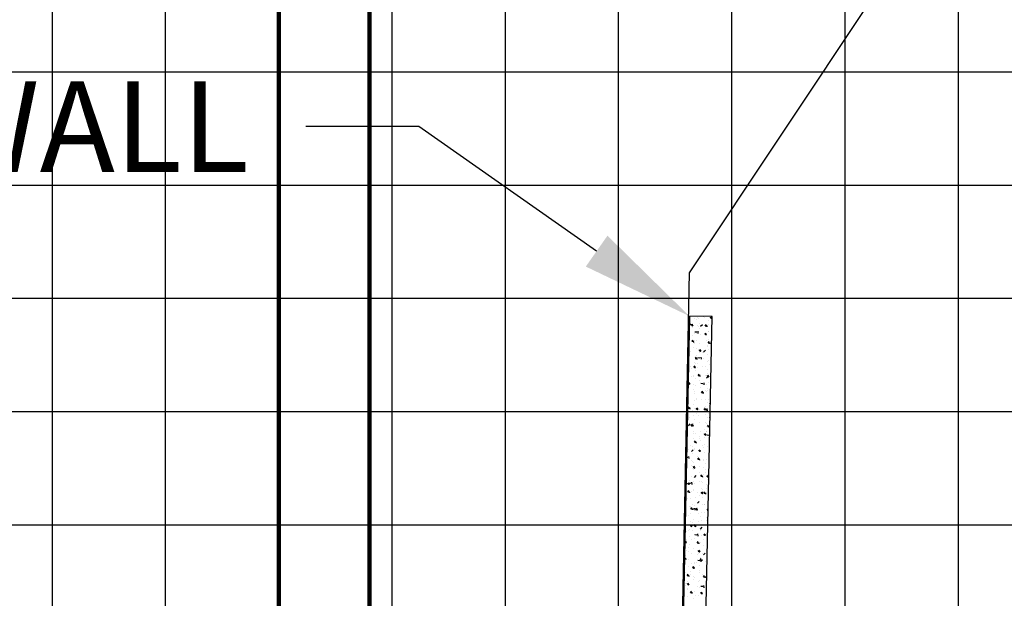
# Model space of a CAD drawing. Units: feet. Extents: x 2035190 to 2045343, y 13690566 to 13693500.
# Drawn here: x 2040231 to 2040274, y 13693240 to 13693266 of the extents above; entities that cross this region are included whole.
import ezdxf

# ---------------------------------------------------------------- set-up
doc = ezdxf.new("R2010")
doc.units = ezdxf.units.FT
doc.header["$MEASUREMENT"] = 0
for name, color, linetype in [('C-ANNO-MISC', 51, 'Continuous'), ('C-PROF-SAMP-FNGD', 2, 'Continuous'), ('C-PROF-VIEW-GRID-MAJR', 47, 'Continuous'), ('C-PROF-VIEW-GRID-MINR', 49, 'Continuous'), ('C-PROF-VIEW-LABL', 81, 'Continuous')]:
    doc.layers.add(name, color=color, linetype=linetype)
doc.layers.add('C-ANNO-NPLT', color=202, linetype='Continuous', plot=False)
doc.styles.add('A_PD-DIMS', font='simplex.shx')
doc.dimstyles.new('pd_anot_PD-080', dxfattribs={"dimtxt": 0.08, "dimasz": 0.1, "dimexe": 0.08, "dimexo": 0.08, "dimgap": 0.02, "dimtad": 0, "dimtih": 1, "dimtoh": 1, "dimrnd": 0.01, "dimzin": 0, "dimdsep": 46, "dimtxsty": 'A_PD-DIMS', "dimcen": 0.08, "dimclrt": 256, "dimaunit": 1, "dimadec": 4, "dimazin": 0, "dimtfac": 1, "dimtofl": 0, "dimtmove": 0, "dimatfit": 3, "dimfxl": 1, "dimtolj": 1, "dimtzin": 0, "dimarcsym": 0})

# ---------------------------------------------------------------- blocks, each defined once
blk = doc.blocks.new('*U912')
at = {"layer": 'C-PROF-VIEW-GRID-MAJR', "color": 47, "linetype": 'Continuous', "lineweight": -3}
for p, q in [((50, 0), (50, 500)), ((0, 300), (200, 300))]:
    blk.add_line(p, q, dxfattribs=at)
at = {"layer": 'C-PROF-VIEW-GRID-MINR', "color": 49, "linetype": 'Continuous', "lineweight": -3}
for p, q in [((20, 0), (20, 500)), ((25, 0), (25, 500)), ((30, 0), (30, 500)), ((35, 0), (35, 500)), ((40, 0), (40, 500)), ((45, 0), (45, 500)), ((55, 0), (55, 500)), ((60, 0), (60, 500)), ((0, 320), (200, 320)), ((0, 315), (200, 315)), ((0, 310), (200, 310)), ((0, 305), (200, 305))]:
    blk.add_line(p, q, dxfattribs=at)
blk = doc.blocks.new('*U935')
at = {"layer": 'C-PROF-SAMP-FNGD', "color": 2, "linetype": 'Continuous', "lineweight": -3}
for p, q in [((2021285.166, 13694923.464), (2021298.315, 13694943.227)), ((2021284.789, 13694904.034), (2021285.166, 13694923.464))]:
    blk.add_line(p, q, dxfattribs=at)
blk = doc.blocks.new('*U938')
at = {"layer": 'C-PROF-VIEW-LABL', "color": 81, "linetype": 'Continuous', "lineweight": -3}
blk.add_leader([(2021271.041, 13694826.485), (2021271.041, 13695112.34)], dimstyle='pd_anot_PD-080', override={"dimscale": 1, "dimasz": 0, "dimclrd": 256, "dimldrblk": 'None', "dimlwd": 65535}, dxfattribs=at)
blk = doc.blocks.new('*U939')
at = {"layer": 'C-PROF-VIEW-LABL', "color": 81, "linetype": 'Continuous', "lineweight": -3}
blk.add_leader([(2021267.041, 13694826.285), (2021267.041, 13694962.34), (2021257.041, 13695012.34), (2021257.041, 13695112.34)], dimstyle='pd_anot_PD-080', override={"dimscale": 1, "dimasz": 0, "dimclrd": 256, "dimldrblk": 'None', "dimlwd": 65535}, dxfattribs=at)

msp = doc.modelspace()

# ---------------------------------------------------------------- linework, layer by layer
at = {"layer": 'C-ANNO-MISC', "linetype": 'ByBlock', "lineweight": -2}
msp.add_line((2040248.222, 13693261.053), (2040243.222, 13693261.053), dxfattribs=at)
at = {"layer": 'C-ANNO-MISC', "color": 2}
for p, q in [((2040260.163, 13693252.683), (2040259.785, 13693233.762)), ((2040261.162, 13693252.663), (2040260.163, 13693252.683)), ((2040260.784, 13693233.743), (2040261.162, 13693252.663))]:
    msp.add_line(p, q, dxfattribs=at)
at = {"layer": 'C-ANNO-MISC', "linetype": 'Continuous'}
for p, q in [((2040260.155, 13693252.321), (2040260.198, 13693252.317)), ((2040260.156, 13693252.35), (2040260.181, 13693252.381)), ((2040260.225, 13693252.277), (2040260.213, 13693252.34)), ((2040260.243, 13693252.307), (2040260.313, 13693252.333)), ((2040260.245, 13693252.302), (2040260.295, 13693252.269)), ((2040260.253, 13693252.667), (2040260.253, 13693252.667)), ((2040260.305, 13693252.243), (2040260.325, 13693252.303)), ((2040260.367, 13693252.571), (2040260.367, 13693252.571)), ((2040260.464, 13693252.533), (2040260.464, 13693252.533)), ((2040260.511, 13693252.267), (2040260.511, 13693252.267)), ((2040260.523, 13693252.6), (2040260.523, 13693252.6)), ((2040260.569, 13693252.592), (2040260.569, 13693252.592)), ((2040260.607, 13693252.351), (2040260.607, 13693252.351)), ((2040260.657, 13693252.232), (2040260.735, 13693252.314)), ((2040260.787, 13693252.645), (2040260.787, 13693252.645)), ((2040260.82, 13693252.625), (2040260.82, 13693252.625)), ((2040260.85, 13693252.26), (2040260.899, 13693252.318)), ((2040260.942, 13693252.214), (2040260.931, 13693252.277)), ((2040260.935, 13693252.28), (2040260.935, 13693252.28)), ((2040260.998, 13693252.51), (2040260.998, 13693252.51)), ((2040261.016, 13693252.331), (2040261.016, 13693252.331)), ((2040261.028, 13693252.664), (2040261.028, 13693252.664)), ((2040261.083, 13693252.629), (2040261.153, 13693252.656)), ((2040261.086, 13693252.625), (2040261.135, 13693252.591)), ((2040261.145, 13693252.565), (2040261.161, 13693252.614)), ((2040260.293, 13693251.836), (2040260.293, 13693251.836)), ((2040260.306, 13693252.198), (2040260.306, 13693252.198)), ((2040260.406, 13693251.901), (2040260.406, 13693251.901)), ((2040260.409, 13693251.996), (2040260.498, 13693251.982)), ((2040260.499, 13693251.935), (2040260.499, 13693251.935)), ((2040260.558, 13693251.921), (2040260.547, 13693252.016)), ((2040260.556, 13693252.23), (2040260.556, 13693252.23)), ((2040260.588, 13693252.136), (2040260.588, 13693252.136)), ((2040260.672, 13693251.886), (2040260.672, 13693251.886)), ((2040260.839, 13693251.904), (2040260.909, 13693251.931)), ((2040260.842, 13693251.9), (2040260.892, 13693251.866)), ((2040260.856, 13693252.26), (2040260.915, 13693252.255)), ((2040260.902, 13693251.84), (2040260.922, 13693251.901)), ((2040260.989, 13693252.001), (2040260.989, 13693252.001)), ((2040261.004, 13693251.999), (2040261.004, 13693251.999)), ((2040261.122, 13693252.114), (2040261.122, 13693252.114)), ((2040260.272, 13693251.571), (2040260.32, 13693251.628)), ((2040260.277, 13693251.571), (2040260.337, 13693251.565)), ((2040260.364, 13693251.525), (2040260.352, 13693251.588)), ((2040260.393, 13693251.625), (2040260.393, 13693251.625)), ((2040260.409, 13693251.492), (2040260.409, 13693251.492)), ((2040260.487, 13693251.602), (2040260.487, 13693251.602)), ((2040260.604, 13693251.491), (2040260.604, 13693251.491)), ((2040260.927, 13693251.603), (2040260.927, 13693251.603)), ((2040260.948, 13693251.404), (2040260.948, 13693251.404)), ((2040260.989, 13693251.508), (2040261.037, 13693251.566)), ((2040260.992, 13693251.666), (2040260.992, 13693251.666)), ((2040260.994, 13693251.508), (2040261.054, 13693251.503)), ((2040261.041, 13693251.575), (2040261.041, 13693251.575)), ((2040261.081, 13693251.462), (2040261.069, 13693251.525)), ((2040261.138, 13693251.469), (2040261.138, 13693251.469)), ((2040260.146, 13693251.097), (2040260.146, 13693251.097)), ((2040260.194, 13693251.117), (2040260.194, 13693251.117)), ((2040260.364, 13693251.304), (2040260.364, 13693251.304)), ((2040260.474, 13693251.269), (2040260.474, 13693251.269)), ((2040260.596, 13693251.179), (2040260.666, 13693251.206)), ((2040260.599, 13693251.175), (2040260.649, 13693251.141)), ((2040260.604, 13693251.085), (2040260.604, 13693251.085)), ((2040260.658, 13693251.115), (2040260.679, 13693251.176)), ((2040260.728, 13693251.095), (2040260.728, 13693251.095)), ((2040260.778, 13693251.18), (2040260.778, 13693251.18)), ((2040260.79, 13693251.093), (2040260.868, 13693251.174)), ((2040260.967, 13693251), (2040260.967, 13693251)), ((2040260.98, 13693251.333), (2040260.98, 13693251.333)), ((2040261.028, 13693251.213), (2040261.028, 13693251.213)), ((2040260.403, 13693250.635), (2040260.403, 13693250.635)), ((2040260.411, 13693250.819), (2040260.459, 13693250.876)), ((2040260.416, 13693250.818), (2040260.476, 13693250.813)), ((2040260.45, 13693250.603), (2040260.45, 13693250.603)), ((2040260.462, 13693250.936), (2040260.462, 13693250.936)), ((2040260.502, 13693250.773), (2040260.491, 13693250.835)), ((2040260.514, 13693250.786), (2040260.514, 13693250.786)), ((2040260.533, 13693250.584), (2040260.533, 13693250.584)), ((2040260.541, 13693250.856), (2040260.63, 13693250.842)), ((2040260.691, 13693250.781), (2040260.68, 13693250.876)), ((2040260.765, 13693250.819), (2040260.765, 13693250.819)), ((2040260.955, 13693250.667), (2040260.955, 13693250.667)), ((2040260.986, 13693250.735), (2040260.986, 13693250.735)), ((2040261.067, 13693250.561), (2040261.067, 13693250.561)), ((2040260.21, 13693250.472), (2040260.21, 13693250.472)), ((2040260.251, 13693250.391), (2040260.251, 13693250.391)), ((2040260.353, 13693250.454), (2040260.423, 13693250.481)), ((2040260.356, 13693250.45), (2040260.405, 13693250.416)), ((2040260.415, 13693250.39), (2040260.435, 13693250.45)), ((2040260.438, 13693250.27), (2040260.438, 13693250.27)), ((2040260.502, 13693250.424), (2040260.502, 13693250.424)), ((2040260.549, 13693250.066), (2040260.598, 13693250.124)), ((2040260.744, 13693250.449), (2040260.744, 13693250.449)), ((2040260.88, 13693250.474), (2040260.88, 13693250.474)), ((2040260.943, 13693250.334), (2040260.943, 13693250.334)), ((2040260.945, 13693250.138), (2040260.945, 13693250.138)), ((2040260.11, 13693249.729), (2040260.18, 13693249.755)), ((2040260.112, 13693249.724), (2040260.162, 13693249.691)), ((2040260.172, 13693249.665), (2040260.192, 13693249.725)), ((2040260.239, 13693250.03), (2040260.239, 13693250.03)), ((2040260.334, 13693250.075), (2040260.334, 13693250.075)), ((2040260.354, 13693249.685), (2040260.354, 13693249.685)), ((2040260.361, 13693250.038), (2040260.361, 13693250.038)), ((2040260.426, 13693249.937), (2040260.426, 13693249.937)), ((2040260.555, 13693250.066), (2040260.614, 13693250.061)), ((2040260.601, 13693249.818), (2040260.601, 13693249.818)), ((2040260.617, 13693250.08), (2040260.617, 13693250.08)), ((2040260.641, 13693250.02), (2040260.63, 13693250.083)), ((2040260.674, 13693249.716), (2040260.763, 13693249.703)), ((2040260.823, 13693249.642), (2040260.812, 13693249.737)), ((2040260.868, 13693250.053), (2040260.868, 13693250.053)), ((2040260.919, 13693249.668), (2040260.919, 13693249.668)), ((2040260.922, 13693249.953), (2040261, 13693250.034)), ((2040260.931, 13693250.001), (2040260.931, 13693250.001)), ((2040260.95, 13693250.051), (2040261.02, 13693250.078)), ((2040260.953, 13693250.047), (2040261.002, 13693250.013)), ((2040260.986, 13693249.769), (2040260.986, 13693249.769)), ((2040261.012, 13693249.987), (2040261.032, 13693250.048)), ((2040260.14, 13693249.564), (2040260.14, 13693249.564)), ((2040260.351, 13693249.43), (2040260.351, 13693249.43)), ((2040260.4, 13693249.368), (2040260.4, 13693249.368)), ((2040260.402, 13693249.271), (2040260.402, 13693249.271)), ((2040260.414, 13693249.604), (2040260.414, 13693249.604)), ((2040260.674, 13693249.542), (2040260.674, 13693249.542)), ((2040260.688, 13693249.314), (2040260.736, 13693249.372)), ((2040260.693, 13693249.314), (2040260.753, 13693249.309)), ((2040260.706, 13693249.326), (2040260.776, 13693249.353)), ((2040260.709, 13693249.322), (2040260.759, 13693249.288)), ((2040260.723, 13693249.374), (2040260.723, 13693249.374)), ((2040260.78, 13693249.268), (2040260.768, 13693249.331)), ((2040260.769, 13693249.262), (2040260.789, 13693249.323)), ((2040260.884, 13693249.407), (2040260.884, 13693249.407)), ((2040260.907, 13693249.335), (2040260.907, 13693249.335)), ((2040260.973, 13693249.407), (2040260.973, 13693249.407)), ((2040260.983, 13693249.468), (2040260.983, 13693249.468)), ((2040260.389, 13693248.938), (2040260.389, 13693248.938)), ((2040260.46, 13693248.98), (2040260.46, 13693248.98)), ((2040260.475, 13693249.033), (2040260.475, 13693249.033)), ((2040260.71, 13693249.013), (2040260.71, 13693249.013)), ((2040260.894, 13693249.003), (2040260.894, 13693249.003)), ((2040260.942, 13693248.872), (2040260.942, 13693248.872)), ((2040261.008, 13693249.011), (2040261.008, 13693249.011)), ((2040261.055, 13693248.814), (2040261.086, 13693248.846)), ((2040261.089, 13693249.063), (2040261.089, 13693249.063)), ((2040260.11, 13693248.625), (2040260.158, 13693248.682)), ((2040260.115, 13693248.624), (2040260.175, 13693248.619)), ((2040260.201, 13693248.579), (2040260.19, 13693248.642)), ((2040260.197, 13693248.585), (2040260.197, 13693248.585)), ((2040260.28, 13693248.522), (2040260.28, 13693248.522)), ((2040260.359, 13693248.772), (2040260.359, 13693248.772)), ((2040260.377, 13693248.606), (2040260.377, 13693248.606)), ((2040260.447, 13693248.618), (2040260.447, 13693248.618)), ((2040260.463, 13693248.601), (2040260.533, 13693248.628)), ((2040260.466, 13693248.597), (2040260.516, 13693248.563)), ((2040260.491, 13693248.388), (2040260.491, 13693248.388)), ((2040260.525, 13693248.537), (2040260.546, 13693248.598)), ((2040260.598, 13693248.552), (2040260.598, 13693248.552)), ((2040260.806, 13693248.577), (2040260.895, 13693248.563)), ((2040260.814, 13693248.5), (2040260.814, 13693248.5)), ((2040260.826, 13693248.668), (2040260.826, 13693248.668)), ((2040260.827, 13693248.562), (2040260.875, 13693248.62)), ((2040260.832, 13693248.562), (2040260.892, 13693248.557)), ((2040260.882, 13693248.67), (2040260.882, 13693248.67)), ((2040260.919, 13693248.516), (2040260.907, 13693248.579)), ((2040260.956, 13693248.502), (2040260.945, 13693248.597)), ((2040261.024, 13693248.366), (2040261.024, 13693248.366)), ((2040260.081, 13693248.014), (2040260.081, 13693248.014)), ((2040260.12, 13693247.839), (2040260.198, 13693247.921)), ((2040260.184, 13693248.224), (2040260.184, 13693248.224)), ((2040260.248, 13693247.873), (2040260.297, 13693247.93)), ((2040260.353, 13693247.94), (2040260.353, 13693247.94)), ((2040260.365, 13693248.273), (2040260.365, 13693248.273)), ((2040260.397, 13693248.102), (2040260.397, 13693248.102)), ((2040260.563, 13693248.274), (2040260.563, 13693248.274)), ((2040260.615, 13693247.992), (2040260.615, 13693247.992)), ((2040260.858, 13693248.004), (2040260.858, 13693248.004)), ((2040260.87, 13693248.337), (2040260.87, 13693248.337)), ((2040260.931, 13693247.962), (2040260.931, 13693247.962)), ((2040260.98, 13693248.202), (2040260.98, 13693248.202)), ((2040261.06, 13693248.198), (2040261.073, 13693248.203)), ((2040261.063, 13693248.194), (2040261.073, 13693248.187)), ((2040260.22, 13693247.876), (2040260.29, 13693247.902)), ((2040260.223, 13693247.871), (2040260.272, 13693247.838)), ((2040260.254, 13693247.872), (2040260.313, 13693247.867)), ((2040260.282, 13693247.812), (2040260.302, 13693247.872)), ((2040260.3, 13693247.879), (2040260.3, 13693247.879)), ((2040260.34, 13693247.827), (2040260.329, 13693247.889)), ((2040260.341, 13693247.607), (2040260.341, 13693247.607)), ((2040260.356, 13693247.505), (2040260.356, 13693247.505)), ((2040260.668, 13693247.568), (2040260.668, 13693247.568)), ((2040260.817, 13693247.473), (2040260.887, 13693247.5)), ((2040260.846, 13693247.671), (2040260.846, 13693247.671)), ((2040260.918, 13693247.601), (2040260.918, 13693247.601)), ((2040260.939, 13693247.605), (2040260.939, 13693247.605)), ((2040260.966, 13693247.81), (2040261.014, 13693247.867)), ((2040260.971, 13693247.81), (2040261.031, 13693247.804)), ((2040261.057, 13693247.764), (2040261.046, 13693247.827)), ((2040260.052, 13693247.125), (2040260.059, 13693247.147)), ((2040260.097, 13693247.369), (2040260.097, 13693247.369)), ((2040260.329, 13693247.274), (2040260.329, 13693247.274)), ((2040260.387, 13693247.12), (2040260.435, 13693247.178)), ((2040260.392, 13693247.12), (2040260.452, 13693247.115)), ((2040260.405, 13693247.174), (2040260.405, 13693247.174)), ((2040260.42, 13693247.481), (2040260.42, 13693247.481)), ((2040260.479, 13693247.074), (2040260.467, 13693247.137)), ((2040260.595, 13693247.286), (2040260.595, 13693247.286)), ((2040260.631, 13693247.346), (2040260.631, 13693247.346)), ((2040260.655, 13693247.207), (2040260.655, 13693247.207)), ((2040260.82, 13693247.469), (2040260.869, 13693247.435)), ((2040260.834, 13693247.338), (2040260.834, 13693247.338)), ((2040260.879, 13693247.409), (2040260.899, 13693247.47)), ((2040260.939, 13693247.437), (2040261.028, 13693247.423)), ((2040260.954, 13693247.458), (2040260.954, 13693247.458)), ((2040261.034, 13693247.256), (2040261.034, 13693247.256)), ((2040260.142, 13693246.779), (2040260.142, 13693246.779)), ((2040260.221, 13693246.972), (2040260.221, 13693246.972)), ((2040260.253, 13693246.7), (2040260.331, 13693246.781)), ((2040260.316, 13693246.941), (2040260.316, 13693246.941)), ((2040260.392, 13693246.812), (2040260.392, 13693246.812)), ((2040260.394, 13693246.836), (2040260.394, 13693246.836)), ((2040260.573, 13693246.748), (2040260.643, 13693246.775)), ((2040260.576, 13693246.744), (2040260.626, 13693246.71)), ((2040260.636, 13693246.684), (2040260.656, 13693246.745)), ((2040260.755, 13693246.95), (2040260.755, 13693246.95)), ((2040260.771, 13693246.862), (2040260.771, 13693246.862)), ((2040260.809, 13693246.672), (2040260.809, 13693246.672)), ((2040260.821, 13693247.005), (2040260.821, 13693247.005)), ((2040260.977, 13693246.936), (2040260.977, 13693246.936)), ((2040260.038, 13693246.458), (2040260.093, 13693246.449)), ((2040260.129, 13693246.418), (2040260.129, 13693246.418)), ((2040260.154, 13693246.388), (2040260.143, 13693246.483)), ((2040260.237, 13693246.327), (2040260.237, 13693246.327)), ((2040260.292, 13693246.275), (2040260.292, 13693246.275)), ((2040260.304, 13693246.608), (2040260.304, 13693246.608)), ((2040260.353, 13693246.239), (2040260.353, 13693246.239)), ((2040260.508, 13693246.468), (2040260.508, 13693246.468)), ((2040260.526, 13693246.368), (2040260.574, 13693246.426)), ((2040260.531, 13693246.368), (2040260.591, 13693246.363)), ((2040260.56, 13693246.439), (2040260.56, 13693246.439)), ((2040260.618, 13693246.322), (2040260.606, 13693246.385)), ((2040260.771, 13693246.304), (2040260.771, 13693246.304)), ((2040260.797, 13693246.339), (2040260.797, 13693246.339)), ((2040260.936, 13693246.339), (2040260.936, 13693246.339)), ((2040260.245, 13693246.073), (2040260.245, 13693246.073)), ((2040260.28, 13693245.942), (2040260.28, 13693245.942)), ((2040260.33, 13693246.023), (2040260.4, 13693246.05)), ((2040260.333, 13693246.019), (2040260.383, 13693245.985)), ((2040260.361, 13693245.93), (2040260.361, 13693245.93)), ((2040260.392, 13693245.959), (2040260.413, 13693246.019)), ((2040260.592, 13693246.02), (2040260.592, 13693246.02)), ((2040260.613, 13693245.762), (2040260.613, 13693245.762)), ((2040260.785, 13693246.006), (2040260.785, 13693246.006)), ((2040260.864, 13693245.795), (2040260.864, 13693245.795)), ((2040260.876, 13693246.156), (2040260.876, 13693246.156)), ((2040260.895, 13693245.908), (2040260.895, 13693245.908)), ((2040260.039, 13693245.633), (2040260.028, 13693245.696)), ((2040260.087, 13693245.298), (2040260.157, 13693245.324)), ((2040260.137, 13693245.323), (2040260.226, 13693245.309)), ((2040260.166, 13693245.419), (2040260.166, 13693245.419)), ((2040260.268, 13693245.61), (2040260.268, 13693245.61)), ((2040260.286, 13693245.249), (2040260.275, 13693245.343)), ((2040260.35, 13693245.368), (2040260.35, 13693245.368)), ((2040260.385, 13693245.56), (2040260.463, 13693245.641)), ((2040260.391, 13693245.569), (2040260.391, 13693245.569)), ((2040260.601, 13693245.401), (2040260.601, 13693245.401)), ((2040260.665, 13693245.616), (2040260.713, 13693245.674)), ((2040260.67, 13693245.616), (2040260.73, 13693245.61)), ((2040260.7, 13693245.397), (2040260.7, 13693245.397)), ((2040260.756, 13693245.57), (2040260.745, 13693245.633)), ((2040260.761, 13693245.341), (2040260.761, 13693245.341)), ((2040260.773, 13693245.674), (2040260.773, 13693245.674)), ((2040260.927, 13693245.62), (2040260.997, 13693245.647)), ((2040260.93, 13693245.616), (2040260.98, 13693245.582)), ((2040260.974, 13693245.67), (2040260.974, 13693245.67)), ((2040260.979, 13693245.45), (2040260.979, 13693245.45)), ((2040260.989, 13693245.556), (2040261.009, 13693245.617)), ((2040260.086, 13693244.927), (2040260.134, 13693244.984)), ((2040260.087, 13693244.973), (2040260.087, 13693244.973)), ((2040260.09, 13693245.293), (2040260.139, 13693245.26)), ((2040260.091, 13693244.926), (2040260.151, 13693244.921)), ((2040260.149, 13693245.234), (2040260.169, 13693245.294)), ((2040260.178, 13693244.881), (2040260.166, 13693244.943)), ((2040260.243, 13693244.944), (2040260.243, 13693244.944)), ((2040260.256, 13693245.277), (2040260.256, 13693245.277)), ((2040260.338, 13693245.006), (2040260.338, 13693245.006)), ((2040260.35, 13693244.973), (2040260.35, 13693244.973)), ((2040260.377, 13693245.285), (2040260.377, 13693245.285)), ((2040260.501, 13693244.889), (2040260.501, 13693244.889)), ((2040260.684, 13693244.895), (2040260.754, 13693244.922)), ((2040260.687, 13693244.891), (2040260.736, 13693244.857)), ((2040260.716, 13693245.056), (2040260.716, 13693245.056)), ((2040260.746, 13693244.831), (2040260.766, 13693244.892)), ((2040260.749, 13693245.008), (2040260.749, 13693245.008)), ((2040260.803, 13693244.864), (2040260.852, 13693244.921)), ((2040260.895, 13693244.818), (2040260.884, 13693244.881)), ((2040260.911, 13693245.262), (2040260.911, 13693245.262)), ((2040260.933, 13693245.073), (2040260.933, 13693245.073)), ((2040260.006, 13693244.653), (2040260.006, 13693244.653)), ((2040260.074, 13693244.612), (2040260.074, 13693244.612)), ((2040260.231, 13693244.611), (2040260.231, 13693244.611)), ((2040260.453, 13693244.662), (2040260.453, 13693244.662)), ((2040260.518, 13693244.421), (2040260.596, 13693244.502)), ((2040260.589, 13693244.753), (2040260.589, 13693244.753)), ((2040260.736, 13693244.675), (2040260.736, 13693244.675)), ((2040260.809, 13693244.864), (2040260.868, 13693244.858)), ((2040260.19, 13693244.267), (2040260.19, 13693244.267)), ((2040260.219, 13693244.278), (2040260.219, 13693244.278)), ((2040260.225, 13693244.174), (2040260.273, 13693244.232)), ((2040260.23, 13693244.174), (2040260.29, 13693244.169)), ((2040260.27, 13693244.184), (2040260.358, 13693244.17)), ((2040260.317, 13693244.128), (2040260.305, 13693244.191)), ((2040260.307, 13693244.378), (2040260.307, 13693244.378)), ((2040260.388, 13693244.303), (2040260.388, 13693244.303)), ((2040260.419, 13693244.109), (2040260.408, 13693244.204)), ((2040260.44, 13693244.17), (2040260.51, 13693244.197)), ((2040260.443, 13693244.166), (2040260.493, 13693244.132)), ((2040260.503, 13693244.106), (2040260.523, 13693244.167)), ((2040260.517, 13693244.243), (2040260.517, 13693244.243)), ((2040260.712, 13693244.009), (2040260.712, 13693244.009)), ((2040260.724, 13693244.342), (2040260.724, 13693244.342)), ((2040260.822, 13693244.35), (2040260.822, 13693244.35)), ((2040260.84, 13693244.355), (2040260.84, 13693244.355)), ((2040260.942, 13693244.112), (2040260.99, 13693244.169)), ((2040260.947, 13693244.111), (2040260.991, 13693244.107)), ((2040260.971, 13693244.403), (2040260.971, 13693244.403)), ((2040260.108, 13693243.869), (2040260.108, 13693243.869)), ((2040260.195, 13693243.612), (2040260.195, 13693243.612)), ((2040260.207, 13693243.945), (2040260.207, 13693243.945)), ((2040260.347, 13693243.706), (2040260.347, 13693243.706)), ((2040260.546, 13693243.594), (2040260.546, 13693243.594)), ((2040260.559, 13693243.956), (2040260.559, 13693243.956)), ((2040260.641, 13693243.847), (2040260.641, 13693243.847)), ((2040260.7, 13693243.676), (2040260.7, 13693243.676)), ((2040260.809, 13693243.989), (2040260.809, 13693243.989)), ((2040260.925, 13693243.644), (2040260.925, 13693243.644)), ((2040260.93, 13693243.807), (2040260.93, 13693243.807)), ((2040260.003, 13693243.387), (2040260.003, 13693243.387)), ((2040260.032, 13693243.167), (2040260.032, 13693243.167)), ((2040260.124, 13693243.224), (2040260.124, 13693243.224)), ((2040260.183, 13693243.279), (2040260.183, 13693243.279)), ((2040260.197, 13693243.445), (2040260.267, 13693243.471)), ((2040260.2, 13693243.44), (2040260.25, 13693243.407)), ((2040260.259, 13693243.381), (2040260.28, 13693243.441)), ((2040260.283, 13693243.2), (2040260.283, 13693243.2)), ((2040260.296, 13693243.561), (2040260.296, 13693243.561)), ((2040260.364, 13693243.422), (2040260.412, 13693243.48)), ((2040260.369, 13693243.422), (2040260.429, 13693243.417)), ((2040260.455, 13693243.376), (2040260.444, 13693243.439)), ((2040260.447, 13693243.336), (2040260.447, 13693243.336)), ((2040260.586, 13693243.487), (2040260.586, 13693243.487)), ((2040260.651, 13693243.281), (2040260.728, 13693243.362)), ((2040260.658, 13693243.201), (2040260.658, 13693243.201)), ((2040260.662, 13693243.25), (2040260.662, 13693243.25)), ((2040260.688, 13693243.343), (2040260.688, 13693243.343)), ((2040260.968, 13693243.137), (2040260.968, 13693243.137)), ((2040259.963, 13693242.711), (2040260.006, 13693242.682)), ((2040259.964, 13693242.723), (2040260.024, 13693242.746)), ((2040260.016, 13693242.656), (2040260.036, 13693242.716)), ((2040260.02, 13693242.806), (2040260.02, 13693242.806)), ((2040260.17, 13693242.946), (2040260.17, 13693242.946)), ((2040260.248, 13693242.827), (2040260.248, 13693242.827)), ((2040260.385, 13693243.037), (2040260.385, 13693243.037)), ((2040260.398, 13693242.855), (2040260.398, 13693242.855)), ((2040260.402, 13693243.044), (2040260.491, 13693243.03)), ((2040260.502, 13693242.67), (2040260.551, 13693242.728)), ((2040260.552, 13693242.969), (2040260.54, 13693243.064)), ((2040260.676, 13693243.01), (2040260.676, 13693243.01)), ((2040260.782, 13693242.805), (2040260.782, 13693242.805)), ((2040260.794, 13693243.042), (2040260.864, 13693243.069)), ((2040260.797, 13693243.038), (2040260.847, 13693243.004)), ((2040260.856, 13693242.978), (2040260.876, 13693243.039)), ((2040260.053, 13693242.316), (2040260.053, 13693242.316)), ((2040260.135, 13693242.461), (2040260.135, 13693242.461)), ((2040260.146, 13693242.281), (2040260.146, 13693242.281)), ((2040260.158, 13693242.614), (2040260.158, 13693242.614)), ((2040260.344, 13693242.44), (2040260.344, 13693242.44)), ((2040260.508, 13693242.67), (2040260.567, 13693242.664)), ((2040260.551, 13693242.317), (2040260.621, 13693242.344)), ((2040260.553, 13693242.313), (2040260.603, 13693242.279)), ((2040260.594, 13693242.624), (2040260.583, 13693242.687)), ((2040260.587, 13693242.294), (2040260.587, 13693242.294)), ((2040260.613, 13693242.253), (2040260.633, 13693242.314)), ((2040260.651, 13693242.345), (2040260.651, 13693242.345)), ((2040260.663, 13693242.678), (2040260.663, 13693242.678)), ((2040260.767, 13693242.544), (2040260.767, 13693242.544)), ((2040260.927, 13693242.54), (2040260.927, 13693242.54)), ((2040259.949, 13693242.011), (2040259.972, 13693242.038)), ((2040259.949, 13693241.979), (2040259.989, 13693241.975)), ((2040260, 13693242.121), (2040260, 13693242.121)), ((2040260.016, 13693241.935), (2040260.004, 13693241.997)), ((2040260.134, 13693241.948), (2040260.134, 13693241.948)), ((2040260.264, 13693242.182), (2040260.264, 13693242.182)), ((2040260.504, 13693242.15), (2040260.504, 13693242.15)), ((2040260.535, 13693241.904), (2040260.624, 13693241.891)), ((2040260.583, 13693242.221), (2040260.583, 13693242.221)), ((2040260.639, 13693242.012), (2040260.639, 13693242.012)), ((2040260.641, 13693241.918), (2040260.689, 13693241.975)), ((2040260.646, 13693241.918), (2040260.706, 13693241.912)), ((2040260.684, 13693241.83), (2040260.673, 13693241.925)), ((2040260.733, 13693241.872), (2040260.721, 13693241.935)), ((2040260.754, 13693242.183), (2040260.754, 13693242.183)), ((2040260.783, 13693242.141), (2040260.861, 13693242.222)), ((2040260.798, 13693242.159), (2040260.798, 13693242.159)), ((2040260.87, 13693241.838), (2040260.87, 13693241.838)), ((2040260.122, 13693241.615), (2040260.122, 13693241.615)), ((2040260.241, 13693241.755), (2040260.241, 13693241.755)), ((2040260.307, 13693241.592), (2040260.377, 13693241.619)), ((2040260.31, 13693241.588), (2040260.36, 13693241.554)), ((2040260.37, 13693241.528), (2040260.39, 13693241.588)), ((2040260.382, 13693241.771), (2040260.382, 13693241.771)), ((2040260.388, 13693241.785), (2040260.388, 13693241.785)), ((2040260.491, 13693241.788), (2040260.491, 13693241.788)), ((2040260.607, 13693241.444), (2040260.607, 13693241.444)), ((2040260.627, 13693241.679), (2040260.627, 13693241.679)), ((2040260.922, 13693241.763), (2040260.922, 13693241.763)), ((2040259.965, 13693241), (2040259.965, 13693241)), ((2040259.978, 13693241.361), (2040259.978, 13693241.361)), ((2040260.063, 13693241.228), (2040260.111, 13693241.286)), ((2040260.068, 13693241.228), (2040260.128, 13693241.223)), ((2040260.11, 13693241.282), (2040260.11, 13693241.282)), ((2040260.154, 13693241.182), (2040260.143, 13693241.245)), ((2040260.193, 13693241.274), (2040260.193, 13693241.274)), ((2040260.228, 13693241.394), (2040260.228, 13693241.394)), ((2040260.341, 13693241.174), (2040260.341, 13693241.174)), ((2040260.344, 13693241.049), (2040260.344, 13693241.049)), ((2040260.404, 13693241.14), (2040260.404, 13693241.14)), ((2040260.603, 13693241.013), (2040260.603, 13693241.013)), ((2040260.615, 13693241.346), (2040260.615, 13693241.346)), ((2040260.727, 13693241.252), (2040260.727, 13693241.252)), ((2040260.78, 13693241.166), (2040260.828, 13693241.223)), ((2040260.785, 13693241.165), (2040260.845, 13693241.16)), ((2040260.872, 13693241.12), (2040260.86, 13693241.182)), ((2040260.904, 13693241.189), (2040260.933, 13693241.2)), ((2040260.907, 13693241.185), (2040260.933, 13693241.168)), ((2040260.916, 13693241.002), (2040260.93, 13693241.016)), ((2040260.924, 13693241.274), (2040260.924, 13693241.274)), ((2040259.994, 13693240.766), (2040259.994, 13693240.766)), ((2040259.997, 13693240.854), (2040259.997, 13693240.854)), ((2040260.064, 13693240.867), (2040260.134, 13693240.893)), ((2040260.067, 13693240.862), (2040260.117, 13693240.829)), ((2040260.081, 13693240.655), (2040260.081, 13693240.655)), ((2040260.085, 13693240.616), (2040260.085, 13693240.616)), ((2040260.098, 13693240.949), (2040260.098, 13693240.949)), ((2040260.126, 13693240.803), (2040260.147, 13693240.863)), ((2040260.201, 13693240.476), (2040260.25, 13693240.534)), ((2040260.528, 13693240.744), (2040260.528, 13693240.744)), ((2040260.58, 13693240.954), (2040260.58, 13693240.954)), ((2040260.59, 13693240.68), (2040260.59, 13693240.68)), ((2040260.667, 13693240.765), (2040260.756, 13693240.751)), ((2040260.712, 13693240.738), (2040260.712, 13693240.738)), ((2040260.817, 13693240.69), (2040260.806, 13693240.785)), ((2040260.073, 13693240.283), (2040260.073, 13693240.283)), ((2040260.207, 13693240.476), (2040260.266, 13693240.471)), ((2040260.293, 13693240.43), (2040260.282, 13693240.493)), ((2040260.333, 13693240.233), (2040260.333, 13693240.233)), ((2040260.379, 13693240.504), (2040260.379, 13693240.504)), ((2040260.449, 13693240.344), (2040260.449, 13693240.344)), ((2040260.578, 13693240.347), (2040260.578, 13693240.347)), ((2040260.661, 13693240.464), (2040260.731, 13693240.491)), ((2040260.664, 13693240.46), (2040260.713, 13693240.426)), ((2040260.7, 13693240.377), (2040260.7, 13693240.377)), ((2040260.723, 13693240.4), (2040260.743, 13693240.461))]:
    msp.add_line(p, q, dxfattribs=at)
at = {"layer": 'C-ANNO-MISC', "linetype": 'ByBlock', "lineweight": -2}
msp.add_lwpolyline([(2040256.068, 13693255.553), (2040248.222, 13693261.053)], dxfattribs=at)
at = {"layer": 'C-ANNO-MISC'}
msp.add_solid([(2040256.547, 13693256.235), (2040260.163, 13693252.683), (2040255.59, 13693254.871)], dxfattribs=at)

# ---------------------------------------------------------------- block references
at = {"layer": 'C-ANNO-NPLT', "color": 230, "linetype": 'Continuous', "lineweight": -3}
for name, p in [('*U912', (2040212.038, 13692943.469)), ('*U939', (18974.996, -1668.872)), ('*U938', (18974.996, -1668.872)), ('*U935', (18974.996, -1668.872))]:
    msp.add_blockref(name, p, dxfattribs=at)

# ---------------------------------------------------------------- texts
at = {"layer": 'C-ANNO-MISC', "insert": (2040240.722, 13693263.053), "char_height": 4, "width": 48.61143, "attachment_point": 3, "style": 'A_PD-DIMS'}
msp.add_mtext('RETAINING WALL', dxfattribs=at)

doc.saveas('drawing.dxf')
